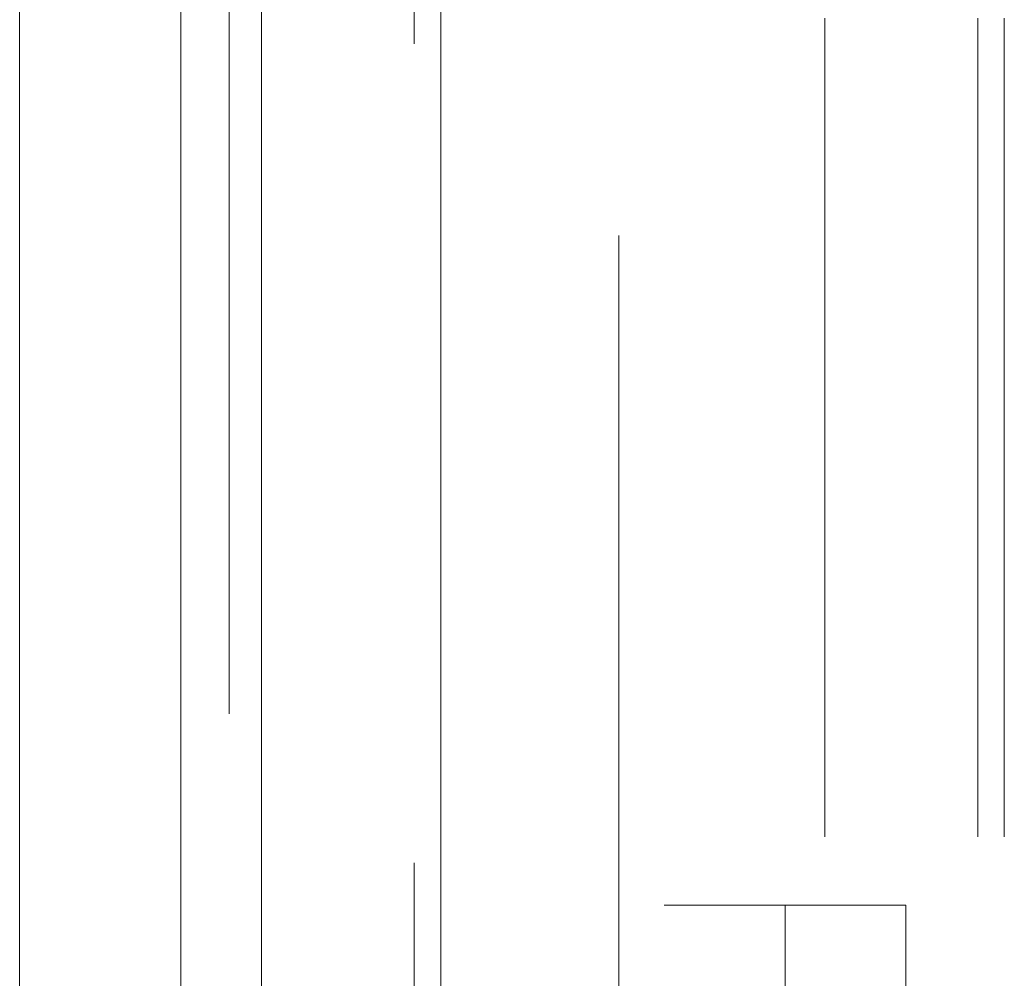
# Model space of a CAD drawing. Units: inches. Extents: x 0 to 23.4, y 0 to 16.5.
# Drawn here: x 11.1 to 11.2, y 7.7 to 7.8 of the extents above; entities that cross this region are included whole.
import ezdxf

# ---------------------------------------------------------------- set-up
doc = ezdxf.new("R2010")
doc.units = ezdxf.units.IN
doc.header["$MEASUREMENT"] = 0
doc.linetypes.add('HIDDEN', pattern=[0.075, 0.05, -0.025])

msp = doc.modelspace()

# ---------------------------------------------------------------- linework, layer by layer
at = {"color": 7, "linetype": 'Continuous', "lineweight": 15}
for p, q in [((11.10798, 6.19345), (11.10798, 9.6966)), ((11.12991, 9.69632), (11.12991, 6.19374))]:
    msp.add_line(p, q, dxfattribs=at)
at = {"color": 7, "linetype": 'HIDDEN', "lineweight": 0}
for p, q in [((11.12666, 6.19345), (11.12666, 9.6966)), ((11.12991, 9.69632), (11.12991, 6.19374)), ((11.17681, 6.29659), (11.17681, 9.59347)), ((11.19549, 6.29659), (11.19549, 9.59347)), ((11.19874, 6.29659), (11.19874, 9.59347)), ((11.15166, 9.57003), (11.15166, 6.32003)), ((11.15719, 7.53077), (11.15719, 7.68825)), ((11.17196, 7.68825), (11.15719, 7.68825)), ((11.17196, 7.53077), (11.17196, 7.68825)), ((11.17196, 7.65963), (11.17196, 7.68825)), ((11.18672, 7.68825), (11.17196, 7.68825)), ((11.18672, 7.65963), (11.18672, 7.68825))]:
    msp.add_line(p, q, dxfattribs=at)
at = {"color": 7, "linetype": 'Continuous', "lineweight": 15}
for points, knots in [([(11.07845, 7.54061), (11.07845, 7.54153), (11.07845, 7.5434), (11.07845, 7.55822), (11.07845, 7.5812), (11.07845, 7.6126), (11.07845, 7.65135), (11.07845, 7.69663), (11.07845, 7.74739), (11.07845, 7.80467), (11.07845, 7.86747), (11.07845, 7.93432), (11.07845, 8.00115), (11.07845, 8.06611), (11.07845, 8.12716), (11.07845, 8.18316), (11.07845, 8.21594), (11.07845, 8.23177)], [0, 0, 0, 0, 0.046088, 0.093795, 0.144443, 0.198896, 0.257531, 0.320299, 0.386812, 0.456408, 0.536664, 0.618362, 0.700061, 0.780316, 0.857774, 0.931288, 1, 1, 1, 1]), ([(11.09814, 8.23177), (11.09814, 8.22084), (11.09814, 8.19972), (11.09814, 8.16592), (11.09814, 8.11989), (11.09814, 8.06007), (11.09814, 7.99384), (11.09814, 7.93493), (11.09814, 7.88426), (11.09814, 7.83475), (11.09814, 7.78948), (11.09814, 7.74763), (11.09814, 7.70899), (11.09814, 7.67144), (11.09814, 7.63698), (11.09814, 7.60642), (11.09814, 7.58186), (11.09814, 7.56259), (11.09814, 7.54967), (11.09814, 7.54265), (11.09814, 7.53989), (11.09814, 7.54065), (11.09814, 7.54067)], [0, 0, 0, 0, 0.047922, 0.092621, 0.137332, 0.228952, 0.318118, 0.380685, 0.44368, 0.502801, 0.56232, 0.61196, 0.66159, 0.712918, 0.764214, 0.809854, 0.856315, 0.894795, 0.934275, 0.966261, 0.999148, 1, 1, 1, 1]), ([(11.09814, 7.54607), (11.09814, 7.54602), (11.09814, 7.54591), (11.09814, 7.55086), (11.09814, 7.55982), (11.09814, 7.57119), (11.09814, 7.58363), (11.09814, 7.59618), (11.09814, 7.60989), (11.09814, 7.62698), (11.09814, 7.64796), (11.09814, 7.67296), (11.09814, 7.69909), (11.09814, 7.72599), (11.09814, 7.75359), (11.09814, 7.78167), (11.09814, 7.81017), (11.09814, 7.83895), (11.09814, 7.86798), (11.09814, 7.89713), (11.09814, 7.92638), (11.09814, 7.95562), (11.09814, 7.98484), (11.09814, 8.01393), (11.09814, 8.04286), (11.09814, 8.07151), (11.09814, 8.09983), (11.09814, 8.12736), (11.09814, 8.15406), (11.09814, 8.17985), (11.09814, 8.20507), (11.09814, 8.22094), (11.09814, 8.2289)], [0, 0, 0, 0, 0.019706, 0.052572, 0.08357, 0.115243, 0.139066, 0.163079, 0.186895, 0.210836, 0.24683, 0.283104, 0.319084, 0.355239, 0.391211, 0.427306, 0.463273, 0.499339, 0.535305, 0.571355, 0.60732, 0.643365, 0.67933, 0.715376, 0.751342, 0.787399, 0.823367, 0.859445, 0.894187, 0.929063, 0.964427, 1, 1, 1, 1])]:
    msp.add_open_spline(points, degree=3, knots=knots, dxfattribs=at)
at = {"color": 7, "linetype": 'HIDDEN', "lineweight": 0}
msp.add_open_spline([(11.10404, 8.21163), (11.10404, 8.20949), (11.10404, 8.19877), (11.10404, 8.18301), (11.10404, 8.15975), (11.10404, 8.14055), (11.10404, 8.11604), (11.10404, 8.09605), (11.10404, 8.07072), (11.10404, 8.05022), (11.10404, 8.02437), (11.10404, 8.00355), (11.10404, 7.97741), (11.10404, 7.95643), (11.10404, 7.93018), (11.10404, 7.90917), (11.10404, 7.88297), (11.10404, 7.86207), (11.10404, 7.83609), (11.10404, 7.81544), (11.10404, 7.78989), (11.10404, 7.76968), (11.10404, 7.74482), (11.10404, 7.72528), (11.10404, 7.70147), (11.10404, 7.68297), (11.10404, 7.6608), (11.10404, 7.64392), (11.10404, 7.62826), (11.10404, 7.61354), (11.10404, 7.60059), (11.10404, 7.58654), (11.10404, 7.58154), (11.10404, 7.57809)], degree=3, knots=[0, 0, 0, 0, 0.010931, 0.054705, 0.076571, 0.120328, 0.142192, 0.185939, 0.207803, 0.251545, 0.273409, 0.317148, 0.339011, 0.382749, 0.404612, 0.44835, 0.470213, 0.513951, 0.535815, 0.579555, 0.601419, 0.645162, 0.667027, 0.710776, 0.732642, 0.776404, 0.798271, 0.842055, 0.863927, 0.885801, 0.92966, 0.951546, 1, 1, 1, 1], dxfattribs=at)

doc.saveas('drawing.dxf')
